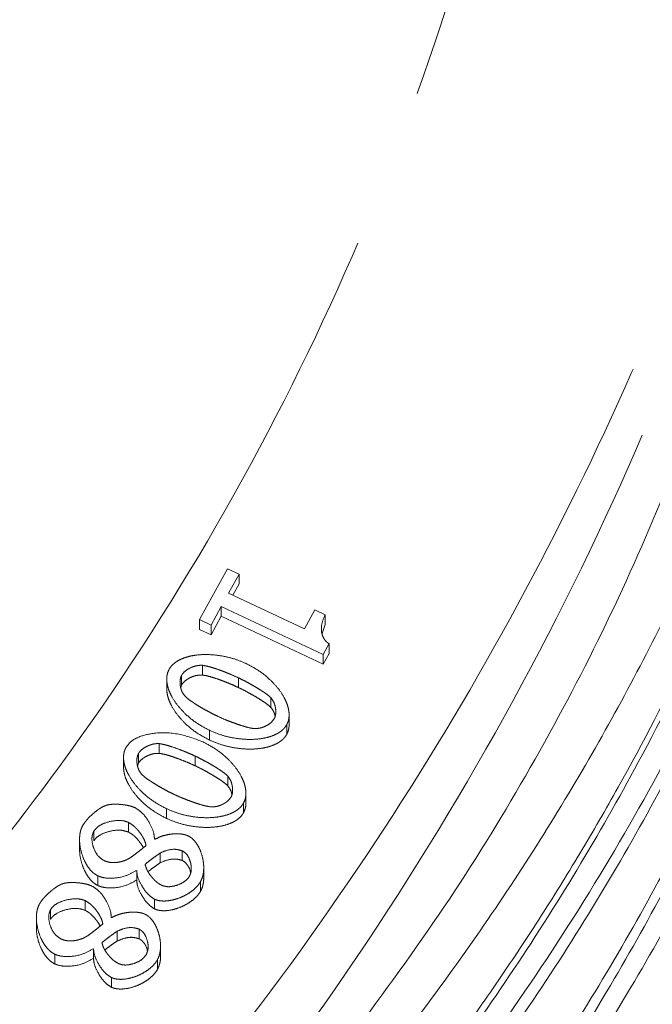
# Model space of a CAD drawing. Extents: x 4541 to 6945, y -1059 to 1689.
# Drawn here: x 5254 to 5279, y -505 to -466 of the extents above; entities that cross this region are included whole.
import ezdxf

# ---------------------------------------------------------------- set-up
doc = ezdxf.new("R2010")
doc.units = 0
doc.header["$LTSCALE"] = 5
doc.linetypes.add('CENTER', pattern=[10.16, 6.35, -1.27, 1.27, -1.27])
doc.layers.add('3', color=1, linetype='Continuous')
doc.layers.add('SLD-0', color=7, linetype='Continuous')
doc.styles.add('Brunner 2014', font='arial.ttf', dxfattribs={"height": 35})
doc.dimstyles.new('Brunner 2014', dxfattribs={"dimscale": 5, "dimtxt": 35, "dimasz": 5, "dimexe": 3.175, "dimexo": 0, "dimgap": 0.762, "dimtad": 1, "dimdec": 0, "dimrnd": 1e-08, "dimtxsty": 'Brunner 2014', "dimcen": 0.09, "dimdle": 10, "dimclrd": 7, "dimclre": 7, "dimclrt": 7, "dimadec": 1, "dimazin": 2, "dimtfac": 0.666667, "dimtdec": 0, "dimtmove": 0, "dimatfit": 3, "dimldrblk": 'Filled-1', "dimfxl": 1, "dimtolj": 1, "dimlwd": 5, "dimlwe": 5, "dimarcsym": 0})

# ---------------------------------------------------------------- blocks, each defined once
blk = doc.blocks.new('*D92')
at = {"layer": 'Defpoints', "color": 0, "lineweight": 5, "transparency": 16777216}
for p in [(5255.627, -432.391), (5525.127, -822.891), (5728.095, -822.891)]:
    blk.add_point(p, dxfattribs=at)
at = {"layer": 'SLD-0', "color": 7, "linetype": 'Continuous', "lineweight": 5, "transparency": 16777216}
for p, q in [((5255.627, -432.391), (5743.97, -432.391)), ((5728.095, -457.391), (5728.095, -797.891)), ((5525.127, -822.891), (5743.97, -822.891))]:
    blk.add_line(p, q, dxfattribs=at)
at = {"layer": 'SLD-0', "color": 7, "lineweight": 5, "transparency": 16777216}
for points in [[(5723.928, -457.391), (5732.261, -457.391), (5728.095, -432.391)], [(5723.928, -797.891), (5732.261, -797.891), (5728.095, -822.891)]]:
    blk.add_solid(points, dxfattribs=at)
at = {"layer": 'SLD-0', "color": 1, "lineweight": 15, "transparency": 16777216, "insert": (5688.521, -623.76), "char_height": 35, "attachment_point": 2, "rotation": 90, "style": 'Brunner 2014'}
blk.add_mtext('\\A1;391', dxfattribs=at)
blk = doc.blocks.new('Filled-1')
at = {"color": 0}
for p, q in [((0, 0), (-1, 0.1667)), ((-1, 0.1667), (-1, -0.1667)), ((-1, 0), (0, 0)), ((-1, -0.1667), (0, 0))]:
    blk.add_line(p, q, dxfattribs=at)
at = {"color": 0, "flags": 128}
blk.add_lwpolyline([(-1, -0.1667), (0, 0), (-1, 0.1667), (-1, -0.1667)], dxfattribs=at)
at = {"color": 0}
blk.add_solid([(-1, -0.1667), (0, 0), (-1, 0.1667), (-1, -0.1667)], dxfattribs=at)
blk = doc.blocks.new('*D93')
at = {"layer": 'Defpoints', "color": 0, "lineweight": 5, "transparency": 16777216}
for p in [(5260.649, -299.226), (5525.127, -822.891), (5802.709, -822.891)]:
    blk.add_point(p, dxfattribs=at)
at = {"layer": 'SLD-0', "color": 7, "linetype": 'Continuous', "lineweight": 5, "transparency": 16777216}
for p, q in [((5260.649, -299.226), (5818.584, -299.226)), ((5802.709, -324.226), (5802.709, -797.891)), ((5525.127, -822.891), (5818.584, -822.891))]:
    blk.add_line(p, q, dxfattribs=at)
at = {"layer": 'SLD-0', "color": 7, "lineweight": 5, "transparency": 16777216}
for points in [[(5798.542, -324.226), (5806.875, -324.226), (5802.709, -299.226)], [(5798.542, -797.891), (5806.875, -797.891), (5802.709, -822.891)]]:
    blk.add_solid(points, dxfattribs=at)
at = {"layer": 'SLD-0', "color": 1, "lineweight": 15, "transparency": 16777216, "insert": (5763.158, -559.923), "char_height": 35, "attachment_point": 2, "rotation": 90, "style": 'Brunner 2014'}
blk.add_mtext('\\A1;524', dxfattribs=at)

msp = doc.modelspace()

# ---------------------------------------------------------------- linework, layer by layer
at = {"linetype": 'Continuous', "lineweight": 15}
msp.add_circle((5163.127, -540.391), 188, dxfattribs=at)
at = {"color": 0, "linetype": 'Continuous', "lineweight": 15}
for points, knots in [([(5266.918, -506.14), (5268.146, -504.468), (5270.601, -501.123), (5273.804, -495.922), (5276.657, -490.601), (5279.604, -484.067), (5282.399, -476.278), (5283.673, -470.223), (5284.312, -467.187)], [0, 0, 0, 0, 0.137414, 0.274832, 0.413788, 0.552747, 0.775665, 1, 1, 1, 1]), ([(5285.973, -471.388), (5285.132, -474.361), (5283.445, -480.326), (5279.861, -488.671), (5275.681, -496.45), (5270.942, -503.668), (5265.428, -510.687), (5259.432, -517.105), (5253.113, -522.909), (5246.533, -528.104), (5240.666, -532.228), (5236.796, -534.449), (5235.51, -535.186)], [0, 0, 0, 0, 0.121865, 0.244456, 0.350106, 0.456274, 0.564138, 0.672624, 0.765261, 0.858351, 0.952939, 1, 1, 1, 1]), ([(5268.887, -509.149), (5269.523, -508.32), (5270.794, -506.664), (5272.582, -504.135), (5274.284, -501.578), (5275.892, -498.988), (5277.919, -495.488), (5279.763, -491.925), (5281.422, -488.307), (5282.575, -485.564), (5283.928, -482.022), (5285.387, -477.663), (5286.261, -474.193), (5286.698, -472.456)], [0, 0, 0, 0, 0.072561, 0.145171, 0.217683, 0.290242, 0.362941, 0.508924, 0.582219, 0.655648, 0.729121, 0.864428, 1, 1, 1, 1]), ([(5287.676, -473.281), (5287.224, -475.022), (5286.321, -478.509), (5284.514, -483.796), (5282.337, -489.146), (5279.721, -494.545), (5276.722, -499.865), (5273.9, -504.203), (5271.47, -507.602), (5270.184, -509.262), (5269.541, -510.093)], [0, 0, 0, 0, 0.135363, 0.270988, 0.416078, 0.561508, 0.708007, 0.854879, 0.927415, 1, 1, 1, 1])]:
    msp.add_open_spline(points, degree=3, knots=knots, dxfattribs=at)
at = {"color": 7, "linetype": 'Continuous', "lineweight": 15}
for points, knots in [([(5197.871, -553.281), (5198.503, -553.137), (5200.969, -552.576), (5205.184, -551.391), (5210.502, -549.728), (5215.755, -547.84), (5220.929, -545.749), (5226.01, -543.446), (5230.946, -540.96), (5237.276, -537.435), (5244.736, -532.636), (5252.981, -526.283), (5260.506, -519.352), (5267.299, -511.843), (5273.267, -503.844), (5277.711, -496.475), (5280.946, -489.975), (5283.256, -484.46), (5285.215, -478.871), (5286.198, -475.1), (5286.69, -473.212)], [0, 0, 0, 0, 0.01319, 0.051456, 0.090023, 0.128688, 0.168473, 0.208358, 0.24854, 0.288815, 0.368369, 0.448585, 0.530752, 0.613531, 0.698739, 0.784535, 0.838337, 0.892272, 0.946074, 1, 1, 1, 1]), ([(5287.676, -474.037), (5287.182, -475.932), (5286.193, -479.726), (5284.225, -485.344), (5281.899, -490.896), (5278.654, -497.417), (5274.183, -504.838), (5268.252, -512.792), (5261.551, -520.225), (5255.375, -525.963), (5249.974, -530.355), (5245.656, -533.56), (5241.117, -536.631), (5235.015, -540.381), (5227.073, -544.613), (5218.693, -548.258), (5211.619, -550.839), (5206.103, -552.606), (5200.413, -554.177), (5193.392, -555.815), (5184.96, -557.316), (5175.431, -558.378), (5166.102, -558.836), (5157.092, -558.745), (5148.103, -558.125), (5139.157, -556.974), (5130.274, -555.286), (5121.573, -553.075), (5113.15, -550.376), (5105.017, -547.208), (5097.177, -543.568), (5089.533, -539.409), (5082.187, -534.744), (5075.172, -529.566), (5068.654, -523.987), (5062.454, -517.832), (5056.686, -511.117), (5051.539, -503.95), (5047.116, -496.62), (5044.802, -491.636), (5043.642, -489.138)], [0, 0, 0, 0, 0.023112, 0.046278, 0.069395, 0.092568, 0.129192, 0.166062, 0.200333, 0.234836, 0.252471, 0.270142, 0.287926, 0.30575, 0.338711, 0.37217, 0.389071, 0.406226, 0.423523, 0.440871, 0.468918, 0.497195, 0.522593, 0.548167, 0.573559, 0.599125, 0.625226, 0.651507, 0.677474, 0.703601, 0.730208, 0.756969, 0.785351, 0.813897, 0.842921, 0.872097, 0.904498, 0.937083, 0.968468, 1, 1, 1, 1]), ([(5287.676, -477.524), (5286.808, -480.69), (5285.106, -486.9), (5281.324, -495.805), (5276.849, -504.107), (5271.732, -511.757), (5266.127, -518.738), (5259.828, -525.394), (5252.871, -531.637), (5245.314, -537.38), (5237.704, -542.315), (5229.669, -546.771), (5221.263, -550.705), (5212.544, -554.066), (5204.175, -556.697), (5196.207, -558.7), (5187.987, -560.305), (5179.591, -561.46), (5171.112, -562.124), (5163.249, -562.325), (5155.533, -562.138), (5147.491, -561.539), (5138.77, -560.401), (5130.127, -558.735), (5121.65, -556.572), (5113.415, -553.959), (5104.844, -550.639), (5096.953, -546.939), (5089.775, -543.006), (5083.324, -538.973), (5076.884, -534.37), (5070.533, -529.161), (5064.365, -523.315), (5058.602, -516.946), (5053.337, -510.074), (5048.58, -502.747), (5045.994, -497.562), (5044.671, -494.91)], [0, 0, 0, 0, 0.039056, 0.076589, 0.112462, 0.146606, 0.178995, 0.209632, 0.243547, 0.275166, 0.304567, 0.331905, 0.362565, 0.390809, 0.416871, 0.440937, 0.463183, 0.489865, 0.514117, 0.536185, 0.557204, 0.580207, 0.605394, 0.633089, 0.656843, 0.682531, 0.710331, 0.740466, 0.763536, 0.788067, 0.814177, 0.841913, 0.871324, 0.90246, 0.933423, 0.965948, 1, 1, 1, 1]), ([(5287.676, -478.28), (5286.808, -481.447), (5285.106, -487.657), (5281.324, -496.562), (5276.849, -504.864), (5271.732, -512.513), (5266.127, -519.494), (5259.828, -526.151), (5252.871, -532.393), (5245.314, -538.137), (5237.704, -543.071), (5229.669, -547.527), (5221.263, -551.462), (5212.544, -554.823), (5204.175, -557.453), (5196.207, -559.456), (5187.987, -561.062), (5179.591, -562.217), (5171.112, -562.881), (5163.249, -563.081), (5155.533, -562.894), (5147.491, -562.295), (5138.77, -561.158), (5130.127, -559.491), (5121.65, -557.329), (5113.415, -554.716), (5104.844, -551.395), (5096.953, -547.695), (5089.775, -543.763), (5083.324, -539.729), (5076.884, -535.127), (5070.533, -529.917), (5064.364, -524.072), (5058.605, -517.702), (5053.326, -510.833), (5048.625, -503.494), (5044.51, -495.74), (5042.436, -490.347), (5041.406, -487.668)], [0, 0, 0, 0, 0.037786, 0.074098, 0.108804, 0.141838, 0.173172, 0.202814, 0.235625, 0.266216, 0.294661, 0.321109, 0.350772, 0.378097, 0.403312, 0.426595, 0.448117, 0.473931, 0.497395, 0.518745, 0.53908, 0.561334, 0.585703, 0.612496, 0.635478, 0.66033, 0.687226, 0.716381, 0.7387, 0.762434, 0.787694, 0.814528, 0.842982, 0.873106, 0.903062, 0.934529, 0.967473, 1, 1, 1, 1]), ([(5287.828, -480.915), (5286.972, -483.763), (5285.26, -489.459), (5281.539, -497.87), (5276.937, -506.13), (5271.241, -514.336), (5264.439, -522.334), (5257.295, -529.229), (5250.298, -534.951), (5243.744, -539.632), (5236.132, -544.362), (5227.34, -548.981), (5217.141, -553.358), (5206.23, -557.037), (5195.188, -559.813), (5184.318, -561.676), (5173.772, -562.804), (5166.673, -562.947), (5163.127, -563.019)], [0, 0, 0, 0, 0.066854, 0.133706, 0.202164, 0.270617, 0.343449, 0.416274, 0.466659, 0.517099, 0.567476, 0.631124, 0.694765, 0.760959, 0.827147, 0.884724, 0.94243, 1, 1, 1, 1])]:
    msp.add_open_spline(points, degree=3, knots=knots, dxfattribs=at)
at = {"layer": '3', "color": 0, "linetype": 'CENTER', "lineweight": 15}
for p, q in [((5260.876, -489.758), (5261.983, -487.75)), ((5261.983, -487.75), (5262.438, -487.964)), ((5262.438, -487.964), (5262.026, -488.711)), ((5262.438, -488.347), (5262.438, -487.964)), ((5262.438, -488.347), (5262.194, -488.79)), ((5262.026, -488.711), (5265.012, -490.117)), ((5261.734, -489.242), (5261.331, -489.972)), ((5261.734, -489.624), (5261.734, -489.242)), ((5265.748, -491.132), (5261.734, -489.242)), ((5261.734, -489.624), (5261.331, -490.355)), ((5265.748, -491.514), (5261.734, -489.624)), ((5265.012, -490.117), (5265.424, -489.37)), ((5265.424, -489.37), (5265.832, -489.562)), ((5265.832, -489.945), (5265.832, -489.562)), ((5261.331, -489.972), (5260.876, -489.758)), ((5260.876, -490.141), (5260.876, -489.758)), ((5261.331, -490.355), (5261.331, -489.972)), ((5265.832, -489.945), (5265.709, -490.31)), ((5261.331, -490.355), (5260.876, -490.141)), ((5265.984, -490.705), (5265.748, -491.132)), ((5265.984, -491.087), (5265.984, -490.705)), ((5265.984, -491.087), (5265.748, -491.514)), ((5265.748, -491.514), (5265.748, -491.132)), ((5260.991, -491.943), (5260.991, -491.56)), ((5260.171, -492.334), (5260.171, -491.951)), ((5259.587, -492.189), (5259.587, -492.571)), ((5260.171, -492.334), (5260.137, -492.449)), ((5262.412, -492.435), (5262.412, -492.052)), ((5263.69, -493.218), (5263.69, -492.835)), ((5264.407, -493.441), (5264.407, -493.429)), ((5264.407, -493.812), (5264.407, -493.507)), ((5264.316, -494.285), (5264.316, -493.902)), ((5261.273, -494.508), (5261.273, -494.125)), ((5259.288, -495.032), (5259.288, -494.649)), ((5258.468, -495.423), (5258.468, -495.04)), ((5257.883, -495.277), (5257.883, -495.66)), ((5258.468, -495.423), (5258.434, -495.538)), ((5260.708, -495.524), (5260.708, -495.141)), ((5261.987, -496.306), (5261.987, -495.923)), ((5262.703, -496.529), (5262.703, -496.518)), ((5262.703, -496.901), (5262.703, -496.595)), ((5262.612, -497.374), (5262.612, -496.991)), ((5259.57, -497.597), (5259.57, -497.214)), ((5258.072, -498.135), (5258.072, -497.753)), ((5256.705, -498.487), (5256.705, -498.105)), ((5256.145, -498.415), (5256.145, -498.798)), ((5259.1, -498.413), (5259.118, -498.421)), ((5259.329, -499.345), (5259.329, -498.962)), ((5260.196, -499.257), (5260.196, -498.874)), ((5258.401, -499.663), (5258.383, -499.655)), ((5258.401, -500.046), (5258.401, -499.663)), ((5261.042, -499.95), (5261.042, -499.567)), ((5256.868, -500.245), (5256.868, -499.862)), ((5260.921, -500.464), (5260.921, -500.081)), ((5256.369, -501.224), (5256.369, -500.841)), ((5259.105, -501.168), (5259.105, -500.785)), ((5255.001, -501.576), (5255.001, -501.193)), ((5254.441, -501.504), (5254.441, -501.886)), ((5257.396, -501.501), (5257.414, -501.51)), ((5257.625, -502.433), (5257.625, -502.05)), ((5258.492, -502.345), (5258.492, -501.963)), ((5256.697, -502.752), (5256.679, -502.744)), ((5256.697, -503.135), (5256.697, -502.752)), ((5259.339, -503.038), (5259.339, -502.656)), ((5255.164, -503.333), (5255.164, -502.951)), ((5259.218, -503.553), (5259.218, -503.17)), ((5257.402, -504.256), (5257.402, -503.874))]:
    msp.add_line(p, q, dxfattribs=at)
at = {"layer": '3', "color": 7, "linetype": 'CENTER', "lineweight": 15}
for points, knots in [([(5288.62, -430.556), (5288.524, -433.589), (5288.331, -439.735), (5287.173, -449.016), (5285.325, -458.413), (5282.689, -467.842), (5279.261, -477.21), (5275.028, -486.419), (5269.998, -495.368), (5264.196, -503.956), (5257.665, -512.085), (5250.46, -519.664), (5242.656, -526.613), (5234.337, -532.864), (5225.596, -538.365), (5216.533, -543.082), (5207.251, -546.995), (5197.849, -550.103), (5188.425, -552.421), (5179.069, -553.975), (5169.853, -554.805), (5160.722, -554.961), (5151.56, -554.454), (5142.264, -553.248), (5132.861, -551.296), (5123.437, -548.564), (5114.086, -545.032), (5104.907, -540.693), (5096.001, -535.56), (5087.471, -529.657), (5079.409, -523.032), (5071.923, -515.735), (5065.023, -507.879), (5061.025, -502.229), (5059.024, -499.401)], [0, 0, 0, 0, 0.029897, 0.060581, 0.091969, 0.123966, 0.156463, 0.189343, 0.222479, 0.255745, 0.289009, 0.322149, 0.355043, 0.387585, 0.419677, 0.451233, 0.482184, 0.51247, 0.542047, 0.570878, 0.598938, 0.626266, 0.653956, 0.682425, 0.711653, 0.741609, 0.772253, 0.803531, 0.835379, 0.86772, 0.90046, 0.933498, 0.966719, 1, 1, 1, 1]), ([(5288.507, -433.087), (5288.508, -435.42), (5288.512, -441.6), (5287.345, -451.615), (5285.129, -462.897), (5281.863, -473.883), (5277.623, -484.555), (5272.322, -494.979), (5266.113, -504.787), (5259.12, -513.87), (5251.398, -522.234), (5242.763, -530.021), (5233.617, -536.831), (5224.163, -542.632), (5214.486, -547.49), (5204.225, -551.566), (5193.856, -554.651), (5183.59, -556.773), (5173.511, -558.027), (5163.245, -558.461), (5153.118, -558.054), (5143.222, -556.856), (5133.672, -554.938), (5124.251, -552.273), (5114.35, -548.614), (5104.811, -544.109), (5095.757, -538.827), (5088.44, -533.767), (5081.418, -528.172), (5074.731, -522.045), (5067.942, -514.766), (5061.752, -506.949), (5055.96, -498.41), (5052.688, -492.274), (5050.98, -489.07)], [0, 0, 0, 0, 0.021801, 0.057744, 0.09395, 0.128895, 0.16409, 0.2001, 0.236402, 0.27015, 0.304158, 0.339026, 0.374207, 0.405437, 0.436912, 0.469188, 0.501753, 0.53084, 0.559927, 0.589465, 0.619474, 0.647345, 0.675558, 0.703772, 0.732332, 0.767543, 0.796127, 0.824712, 0.846384, 0.876166, 0.905949, 0.936103, 0.966632, 1, 1, 1, 1])]:
    msp.add_open_spline(points, degree=3, knots=knots, dxfattribs=at)
at = {"layer": '3', "color": 0, "linetype": 'CENTER', "lineweight": 15}
for points, knots in [([(5070.805, -495.416), (5072.537, -497.674), (5075.981, -502.163), (5081.899, -508.38), (5088.329, -514.13), (5095.316, -519.329), (5102.769, -523.905), (5110.633, -527.812), (5118.89, -531.044), (5127.377, -533.561), (5136.132, -535.426), (5144.963, -536.672), (5153.909, -537.381), (5163.808, -537.644), (5174.745, -537.304), (5186.551, -536.076), (5197.251, -534.005), (5206.681, -531.274), (5214.954, -528.104), (5222.844, -524.257), (5230.32, -519.743), (5237.338, -514.603), (5243.813, -508.915), (5249.747, -502.718), (5255.677, -495.375), (5261.375, -486.734), (5266.507, -476.781), (5270.563, -466.405), (5273.515, -455.72), (5275.46, -444.829), (5275.846, -437.48), (5276.039, -433.807)], [0, 0, 0, 0, 0.031417, 0.062469, 0.093868, 0.125227, 0.156471, 0.187643, 0.218786, 0.250435, 0.281059, 0.312977, 0.344099, 0.375221, 0.41685, 0.458822, 0.499745, 0.531352, 0.562403, 0.5936, 0.624825, 0.655993, 0.687445, 0.718455, 0.749861, 0.791399, 0.833153, 0.874882, 0.916494, 0.958255, 1, 1, 1, 1]), ([(5265.832, -489.562), (5265.775, -489.695), (5265.674, -489.93), (5265.681, -490.262), (5265.764, -490.496), (5265.874, -490.634), (5265.956, -490.687), (5265.984, -490.705)], [0, 0, 0, 0, 0.341267, 0.599008, 0.77963, 0.924393, 1, 1, 1, 1]), ([(5259.676, -491.718), (5259.702, -491.678), (5259.753, -491.597), (5259.868, -491.484), (5260.014, -491.381), (5260.221, -491.279), (5260.483, -491.197), (5260.858, -491.136), (5261.311, -491.127), (5261.81, -491.19), (5262.287, -491.308), (5262.575, -491.43), (5262.721, -491.492)], [0, 0, 0, 0, 0.0454897, 0.0924877, 0.150867, 0.2108951, 0.3043766, 0.4003087, 0.5545752, 0.713051, 0.8552753, 1, 1, 1, 1]), ([(5260.171, -491.951), (5260.191, -491.921), (5260.251, -491.83), (5260.378, -491.734), (5260.52, -491.656), (5260.623, -491.614), (5260.731, -491.582), (5260.847, -491.557), (5260.943, -491.559), (5260.991, -491.56)], [0, 0, 0, 0, 0.118843, 0.35786, 0.496016, 0.63414, 0.70311, 0.849066, 1, 1, 1, 1]), ([(5260.991, -491.56), (5261.048, -491.569), (5261.16, -491.587), (5261.324, -491.632), (5261.54, -491.699), (5261.752, -491.775), (5261.962, -491.857), (5262.165, -491.94), (5262.314, -492.008), (5262.412, -492.052)], [0, 0, 0, 0, 0.112506, 0.224687, 0.33683, 0.56115, 0.673278, 0.785406, 1, 1, 1, 1]), ([(5262.721, -491.492), (5262.895, -491.585), (5263.25, -491.772), (5263.666, -492.118), (5263.993, -492.476), (5264.195, -492.78), (5264.322, -493.053), (5264.386, -493.259), (5264.414, -493.454), (5264.409, -493.619), (5264.378, -493.771), (5264.337, -493.858), (5264.316, -493.902)], [0, 0, 0, 0, 0.181601, 0.368462, 0.502576, 0.639565, 0.715437, 0.792548, 0.849224, 0.907198, 0.952902, 1, 1, 1, 1]), ([(5261.273, -494.125), (5261.099, -494.033), (5260.747, -493.847), (5260.331, -493.501), (5260.003, -493.142), (5259.799, -492.836), (5259.672, -492.564), (5259.609, -492.36), (5259.58, -492.166), (5259.584, -492.002), (5259.614, -491.85), (5259.655, -491.763), (5259.676, -491.718)], [0, 0, 0, 0, 0.180857, 0.366934, 0.502661, 0.64132, 0.716375, 0.792616, 0.849291, 0.907263, 0.952922, 1, 1, 1, 1]), ([(5260.306, -492.779), (5260.263, -492.724), (5260.199, -492.64), (5260.151, -492.51), (5260.125, -492.41), (5260.11, -492.308), (5260.106, -492.171), (5260.124, -492.047), (5260.163, -491.968), (5260.171, -491.951)], [0, 0, 0, 0, 0.231848, 0.349291, 0.466692, 0.584084, 0.7015, 0.938427, 1, 1, 1, 1]), ([(5260.991, -491.943), (5260.909, -491.945), (5260.768, -491.947), (5260.58, -492.011), (5260.45, -492.074), (5260.319, -492.16), (5260.228, -492.241), (5260.182, -492.317), (5260.171, -492.334)], [0, 0, 0, 0, 0.253628, 0.435179, 0.616634, 0.70716, 0.933663, 1, 1, 1, 1]), ([(5262.412, -492.435), (5262.337, -492.401), (5262.188, -492.332), (5261.959, -492.238), (5261.729, -492.149), (5261.534, -492.081), (5261.353, -492.024), (5261.187, -491.975), (5261.057, -491.954), (5260.991, -491.943)], [0, 0, 0, 0, 0.164308, 0.328609, 0.492909, 0.657218, 0.739365, 0.869238, 1, 1, 1, 1]), ([(5262.412, -492.052), (5262.486, -492.088), (5262.633, -492.16), (5262.849, -492.277), (5263.062, -492.398), (5263.239, -492.505), (5263.399, -492.608), (5263.544, -492.705), (5263.641, -492.792), (5263.69, -492.835)], [0, 0, 0, 0, 0.162585, 0.325152, 0.487716, 0.650285, 0.737344, 0.868223, 1, 1, 1, 1]), ([(5261.273, -494.508), (5261.099, -494.416), (5260.747, -494.229), (5260.331, -493.884), (5260.003, -493.524), (5259.799, -493.219), (5259.673, -492.947), (5259.609, -492.749), (5259.594, -492.622), (5259.588, -492.571)], [0, 0, 0, 0, 0.214731, 0.435659, 0.596808, 0.761438, 0.85055, 0.941071, 1, 1, 1, 1]), ([(5261.582, -493.565), (5261.508, -493.529), (5261.361, -493.457), (5261.145, -493.34), (5260.933, -493.218), (5260.756, -493.111), (5260.597, -493.007), (5260.452, -492.909), (5260.354, -492.823), (5260.306, -492.779)], [0, 0, 0, 0, 0.162542, 0.325066, 0.487586, 0.650109, 0.737236, 0.8682, 1, 1, 1, 1]), ([(5263.69, -493.218), (5263.635, -493.17), (5263.526, -493.074), (5263.342, -492.953), (5263.156, -492.836), (5262.966, -492.725), (5262.805, -492.636), (5262.621, -492.538), (5262.5, -492.478), (5262.412, -492.435)], [0, 0, 0, 0, 0.147181, 0.293468, 0.439706, 0.585934, 0.73216, 0.805269, 1, 1, 1, 1]), ([(5263.69, -492.835), (5263.733, -492.893), (5263.798, -492.98), (5263.846, -493.114), (5263.871, -493.218), (5263.885, -493.324), (5263.886, -493.466), (5263.864, -493.586), (5263.826, -493.66), (5263.821, -493.67)], [0, 0, 0, 0, 0.237173, 0.357847, 0.47848, 0.599108, 0.719768, 0.963598, 1, 1, 1, 1]), ([(5263.026, -494.056), (5262.945, -494.042), (5262.824, -494.022), (5262.629, -493.966), (5262.437, -493.905), (5262.208, -493.825), (5262.02, -493.753), (5261.81, -493.668), (5261.678, -493.608), (5261.582, -493.565)], [0, 0, 0, 0, 0.159309, 0.238456, 0.396769, 0.55506, 0.713347, 0.792485, 1, 1, 1, 1]), ([(5263.857, -493.546), (5263.844, -493.5), (5263.811, -493.381), (5263.736, -493.28), (5263.69, -493.218)], [0, 0, 0, 0, 0.389647, 1, 1, 1, 1]), ([(5264.316, -493.902), (5264.291, -493.942), (5264.24, -494.022), (5264.127, -494.134), (5263.983, -494.235), (5263.777, -494.336), (5263.516, -494.417), (5263.141, -494.479), (5262.685, -494.489), (5262.184, -494.426), (5261.706, -494.309), (5261.418, -494.187), (5261.273, -494.125)], [0, 0, 0, 0, 0.044828, 0.091144, 0.148981, 0.208449, 0.301879, 0.397749, 0.55327, 0.71303, 0.855257, 1, 1, 1, 1]), ([(5263.821, -493.67), (5263.777, -493.727), (5263.703, -493.826), (5263.552, -493.923), (5263.411, -493.99), (5263.237, -494.049), (5263.105, -494.053), (5263.026, -494.056)], [0, 0, 0, 0, 0.242454, 0.411627, 0.580612, 0.749618, 1, 1, 1, 1]), ([(5264.405, -493.812), (5264.406, -493.82), (5264.416, -493.887), (5264.408, -494.001), (5264.378, -494.154), (5264.337, -494.241), (5264.316, -494.285)], [0, 0, 0, 0, 0.049147, 0.414751, 0.70298, 1, 1, 1, 1]), ([(5257.973, -494.807), (5258.03, -494.728), (5258.16, -494.548), (5258.552, -494.336), (5259.221, -494.191), (5260.111, -494.236), (5260.724, -494.469), (5261.017, -494.581)], [0, 0, 0, 0, 0.092393, 0.210763, 0.400175, 0.712846, 1, 1, 1, 1]), ([(5264.316, -494.285), (5264.291, -494.325), (5264.24, -494.405), (5264.127, -494.516), (5263.983, -494.618), (5263.777, -494.719), (5263.516, -494.8), (5263.141, -494.862), (5262.685, -494.871), (5262.184, -494.809), (5261.706, -494.691), (5261.418, -494.57), (5261.273, -494.508)], [0, 0, 0, 0, 0.044828, 0.091144, 0.148981, 0.208449, 0.301879, 0.397749, 0.55327, 0.71303, 0.855257, 1, 1, 1, 1]), ([(5258.468, -495.04), (5258.488, -495.01), (5258.548, -494.918), (5258.674, -494.822), (5258.817, -494.744), (5258.919, -494.703), (5259.027, -494.67), (5259.143, -494.645), (5259.239, -494.648), (5259.288, -494.649)], [0, 0, 0, 0, 0.118843, 0.35786, 0.496016, 0.63414, 0.70311, 0.849066, 1, 1, 1, 1]), ([(5259.288, -494.649), (5259.344, -494.658), (5259.457, -494.675), (5259.621, -494.721), (5259.837, -494.788), (5260.049, -494.864), (5260.258, -494.946), (5260.462, -495.029), (5260.611, -495.097), (5260.708, -495.141)], [0, 0, 0, 0, 0.112506, 0.224687, 0.33683, 0.56115, 0.673278, 0.785406, 1, 1, 1, 1]), ([(5261.017, -494.581), (5261.192, -494.673), (5261.546, -494.861), (5261.963, -495.207), (5262.29, -495.565), (5262.492, -495.868), (5262.619, -496.141), (5262.682, -496.348), (5262.71, -496.543), (5262.706, -496.707), (5262.675, -496.86), (5262.633, -496.947), (5262.612, -496.991)], [0, 0, 0, 0, 0.181601, 0.368462, 0.502576, 0.639565, 0.715437, 0.792548, 0.849224, 0.907198, 0.952902, 1, 1, 1, 1]), ([(5259.57, -497.214), (5259.396, -497.122), (5259.044, -496.935), (5258.628, -496.59), (5258.299, -496.23), (5258.096, -495.925), (5257.969, -495.653), (5257.905, -495.448), (5257.877, -495.255), (5257.88, -495.09), (5257.911, -494.938), (5257.952, -494.851), (5257.973, -494.807)], [0, 0, 0, 0, 0.180857, 0.366934, 0.502661, 0.64132, 0.716375, 0.792616, 0.849291, 0.907263, 0.952922, 1, 1, 1, 1]), ([(5258.602, -495.868), (5258.56, -495.812), (5258.495, -495.728), (5258.448, -495.599), (5258.421, -495.499), (5258.406, -495.397), (5258.402, -495.259), (5258.42, -495.136), (5258.46, -495.056), (5258.468, -495.04)], [0, 0, 0, 0, 0.231848, 0.349291, 0.466692, 0.584084, 0.7015, 0.938427, 1, 1, 1, 1]), ([(5259.288, -495.032), (5259.206, -495.033), (5259.065, -495.036), (5258.876, -495.1), (5258.747, -495.163), (5258.616, -495.249), (5258.525, -495.33), (5258.478, -495.405), (5258.468, -495.423)], [0, 0, 0, 0, 0.253628, 0.435179, 0.616634, 0.70716, 0.933663, 1, 1, 1, 1]), ([(5260.708, -495.524), (5260.634, -495.49), (5260.484, -495.421), (5260.256, -495.327), (5260.025, -495.238), (5259.83, -495.169), (5259.65, -495.112), (5259.484, -495.064), (5259.353, -495.042), (5259.288, -495.032)], [0, 0, 0, 0, 0.164308, 0.328609, 0.492909, 0.657218, 0.739365, 0.869238, 1, 1, 1, 1]), ([(5260.708, -495.141), (5260.782, -495.177), (5260.93, -495.249), (5261.146, -495.365), (5261.359, -495.486), (5261.535, -495.593), (5261.695, -495.697), (5261.841, -495.794), (5261.938, -495.88), (5261.987, -495.923)], [0, 0, 0, 0, 0.1625852, 0.325152, 0.4877161, 0.6502849, 0.7373443, 0.8682233, 1, 1, 1, 1]), ([(5259.57, -497.597), (5259.396, -497.505), (5259.044, -497.318), (5258.628, -496.973), (5258.299, -496.613), (5258.095, -496.308), (5257.969, -496.036), (5257.905, -495.838), (5257.891, -495.71), (5257.885, -495.66)], [0, 0, 0, 0, 0.214731, 0.435659, 0.596808, 0.761438, 0.85055, 0.941071, 1, 1, 1, 1]), ([(5259.879, -496.654), (5259.805, -496.618), (5259.657, -496.546), (5259.442, -496.429), (5259.229, -496.307), (5259.053, -496.199), (5258.894, -496.095), (5258.749, -495.997), (5258.651, -495.911), (5258.602, -495.868)], [0, 0, 0, 0, 0.162542, 0.325066, 0.487586, 0.650109, 0.737236, 0.8682, 1, 1, 1, 1]), ([(5261.987, -496.306), (5261.932, -496.258), (5261.822, -496.163), (5261.638, -496.042), (5261.452, -495.925), (5261.262, -495.814), (5261.102, -495.724), (5260.918, -495.626), (5260.797, -495.567), (5260.708, -495.524)], [0, 0, 0, 0, 0.147181, 0.293468, 0.439706, 0.585934, 0.73216, 0.805269, 1, 1, 1, 1]), ([(5261.987, -495.923), (5262.03, -495.981), (5262.095, -496.069), (5262.142, -496.203), (5262.168, -496.307), (5262.182, -496.412), (5262.183, -496.555), (5262.161, -496.674), (5262.123, -496.748), (5262.118, -496.758)], [0, 0, 0, 0, 0.237173, 0.357847, 0.47848, 0.599108, 0.719768, 0.963598, 1, 1, 1, 1]), ([(5261.323, -497.144), (5261.242, -497.131), (5261.121, -497.11), (5260.926, -497.054), (5260.733, -496.994), (5260.505, -496.913), (5260.317, -496.841), (5260.107, -496.757), (5259.975, -496.697), (5259.879, -496.654)], [0, 0, 0, 0, 0.1593087, 0.2384563, 0.3967688, 0.5550601, 0.713347, 0.7924847, 1, 1, 1, 1]), ([(5262.154, -496.635), (5262.141, -496.589), (5262.108, -496.47), (5262.033, -496.368), (5261.987, -496.306)], [0, 0, 0, 0, 0.389647, 1, 1, 1, 1]), ([(5257.191, -497.082), (5257.234, -497.071), (5257.359, -497.04), (5257.533, -497.035), (5257.704, -497.041), (5257.832, -497.052), (5257.981, -497.072), (5258.153, -497.105), (5258.275, -497.152), (5258.336, -497.175)], [0, 0, 0, 0, 0.112199, 0.332666, 0.442471, 0.552269, 0.662069, 0.82964, 1, 1, 1, 1]), ([(5262.612, -496.991), (5262.587, -497.031), (5262.537, -497.111), (5262.423, -497.222), (5262.279, -497.324), (5262.073, -497.425), (5261.812, -497.506), (5261.437, -497.568), (5260.982, -497.577), (5260.481, -497.515), (5260.003, -497.397), (5259.715, -497.275), (5259.57, -497.214)], [0, 0, 0, 0, 0.044828, 0.091144, 0.148981, 0.208449, 0.301879, 0.397749, 0.55327, 0.71303, 0.855257, 1, 1, 1, 1]), ([(5262.118, -496.758), (5262.074, -496.816), (5261.999, -496.914), (5261.849, -497.012), (5261.708, -497.079), (5261.533, -497.138), (5261.401, -497.142), (5261.323, -497.144)], [0, 0, 0, 0, 0.242454, 0.411627, 0.580612, 0.749618, 1, 1, 1, 1]), ([(5262.702, -496.901), (5262.703, -496.909), (5262.713, -496.975), (5262.704, -497.09), (5262.675, -497.242), (5262.633, -497.329), (5262.612, -497.374)], [0, 0, 0, 0, 0.049147, 0.414751, 0.70298, 1, 1, 1, 1]), ([(5257.191, -497.082), (5257.142, -497.102), (5257.044, -497.142), (5256.912, -497.227), (5256.787, -497.318), (5256.628, -497.451), (5256.48, -497.597), (5256.347, -497.756), (5256.292, -497.845), (5256.264, -497.889)], [0, 0, 0, 0, 0.124273, 0.24791, 0.371448, 0.494959, 0.744625, 0.871703, 1, 1, 1, 1]), ([(5258.336, -497.175), (5258.415, -497.227), (5258.656, -497.383), (5258.902, -497.75), (5259.077, -498.123), (5259.094, -498.344), (5259.1, -498.413)], [0, 0, 0, 0, 0.1814192, 0.5510985, 0.8590881, 1, 1, 1, 1]), ([(5262.612, -497.374), (5262.587, -497.413), (5262.537, -497.494), (5262.423, -497.605), (5262.279, -497.706), (5262.073, -497.807), (5261.812, -497.889), (5261.437, -497.951), (5260.982, -497.96), (5260.481, -497.897), (5260.003, -497.78), (5259.715, -497.658), (5259.57, -497.597)], [0, 0, 0, 0, 0.044828, 0.091144, 0.148981, 0.208449, 0.301879, 0.397749, 0.55327, 0.71303, 0.855257, 1, 1, 1, 1]), ([(5256.705, -498.105), (5256.748, -498.049), (5256.855, -497.911), (5257.17, -497.755), (5257.534, -497.672), (5257.867, -497.678), (5258.016, -497.732), (5258.072, -497.753)], [0, 0, 0, 0, 0.145682, 0.357735, 0.684674, 0.882533, 1, 1, 1, 1]), ([(5258.072, -497.753), (5258.152, -497.802), (5258.276, -497.879), (5258.411, -498.018), (5258.508, -498.133), (5258.594, -498.255), (5258.67, -498.385), (5258.734, -498.523), (5258.755, -498.622), (5258.766, -498.672)], [0, 0, 0, 0, 0.230413, 0.35734, 0.484219, 0.611088, 0.737979, 0.867552, 1, 1, 1, 1]), ([(5256.868, -499.862), (5256.82, -499.835), (5256.723, -499.781), (5256.585, -499.651), (5256.453, -499.481), (5256.317, -499.234), (5256.204, -498.926), (5256.147, -498.614), (5256.141, -498.347), (5256.165, -498.162), (5256.206, -498.008), (5256.245, -497.929), (5256.264, -497.889)], [0, 0, 0, 0, 0.069707, 0.142281, 0.246894, 0.354129, 0.518604, 0.687859, 0.784091, 0.881977, 0.94049, 1, 1, 1, 1]), ([(5257.123, -499.268), (5257.049, -499.22), (5256.878, -499.109), (5256.715, -498.834), (5256.631, -498.542), (5256.629, -498.286), (5256.683, -498.157), (5256.705, -498.105)], [0, 0, 0, 0, 0.1877539, 0.4324475, 0.6889409, 0.8729929, 1, 1, 1, 1]), ([(5258.072, -498.135), (5257.98, -498.107), (5257.756, -498.038), (5257.366, -498.083), (5257.025, -498.2), (5256.8, -498.351), (5256.731, -498.449), (5256.705, -498.487)], [0, 0, 0, 0, 0.189837, 0.462098, 0.752112, 0.903986, 1, 1, 1, 1]), ([(5258.659, -498.757), (5258.655, -498.748), (5258.622, -498.673), (5258.551, -498.575), (5258.44, -498.431), (5258.338, -498.324), (5258.209, -498.213), (5258.124, -498.165), (5258.072, -498.135)], [0, 0, 0, 0, 0.0363641, 0.2906231, 0.4175494, 0.6718168, 0.7988028, 1, 1, 1, 1]), ([(5259.118, -498.421), (5259.182, -498.388), (5259.314, -498.32), (5259.533, -498.254), (5259.766, -498.212), (5259.981, -498.199), (5260.17, -498.212), (5260.296, -498.238), (5260.382, -498.266), (5260.416, -498.281), (5260.432, -498.288)], [0, 0, 0, 0, 0.162289, 0.328907, 0.503004, 0.680344, 0.798534, 0.919011, 0.959385, 1, 1, 1, 1]), ([(5260.432, -498.288), (5260.473, -498.311), (5260.555, -498.357), (5260.671, -498.467), (5260.78, -498.61), (5260.895, -498.82), (5260.991, -499.086), (5261.04, -499.368), (5261.046, -499.619), (5261.023, -499.805), (5260.98, -499.96), (5260.941, -500.041), (5260.921, -500.081)], [0, 0, 0, 0, 0.065471, 0.133702, 0.230169, 0.329053, 0.488261, 0.651995, 0.758599, 0.867103, 0.93299, 1, 1, 1, 1]), ([(5256.868, -500.245), (5256.82, -500.218), (5256.723, -500.164), (5256.585, -500.033), (5256.453, -499.863), (5256.317, -499.617), (5256.205, -499.309), (5256.147, -499.019), (5256.148, -498.846), (5256.148, -498.798)], [0, 0, 0, 0, 0.092491, 0.188788, 0.327594, 0.469881, 0.688116, 0.912696, 1, 1, 1, 1]), ([(5258.766, -498.672), (5258.703, -498.722), (5258.571, -498.828), (5258.371, -498.99), (5258.227, -499.093), (5258.155, -499.144)], [0, 0, 0, 0, 0.313613, 0.65663, 1, 1, 1, 1]), ([(5258.731, -499.411), (5258.786, -499.365), (5258.898, -499.271), (5259.098, -499.121), (5259.243, -499.021), (5259.329, -498.962)], [0, 0, 0, 0, 0.292856, 0.585278, 1, 1, 1, 1]), ([(5259.329, -498.962), (5259.413, -498.924), (5259.617, -498.833), (5259.929, -498.796), (5260.126, -498.854), (5260.196, -498.874)], [0, 0, 0, 0, 0.313583, 0.756057, 1, 1, 1, 1]), ([(5260.196, -498.874), (5260.241, -498.903), (5260.351, -498.972), (5260.482, -499.18), (5260.557, -499.443), (5260.557, -499.697), (5260.502, -499.825), (5260.483, -499.871)], [0, 0, 0, 0, 0.135313, 0.331353, 0.630184, 0.868721, 1, 1, 1, 1]), ([(5258.155, -499.144), (5258.114, -499.169), (5258.031, -499.217), (5257.896, -499.271), (5257.756, -499.311), (5257.611, -499.336), (5257.465, -499.342), (5257.297, -499.331), (5257.187, -499.291), (5257.123, -499.268)], [0, 0, 0, 0, 0.135057, 0.270085, 0.405103, 0.540133, 0.675209, 0.810388, 1, 1, 1, 1]), ([(5259.329, -499.345), (5259.255, -499.395), (5259.115, -499.492), (5258.954, -499.61), (5258.869, -499.68), (5258.846, -499.7)], [0, 0, 0, 0, 0.447606, 0.847942, 1, 1, 1, 1]), ([(5260.196, -499.257), (5260.134, -499.238), (5259.967, -499.186), (5259.657, -499.207), (5259.443, -499.297), (5259.329, -499.345)], [0, 0, 0, 0, 0.217496, 0.583018, 1, 1, 1, 1]), ([(5260.525, -499.758), (5260.524, -499.743), (5260.515, -499.619), (5260.422, -499.453), (5260.291, -499.309), (5260.218, -499.269), (5260.196, -499.257)], [0, 0, 0, 0, 0.075222, 0.614901, 0.880389, 1, 1, 1, 1]), ([(5258.383, -499.655), (5258.252, -499.728), (5257.939, -499.903), (5257.447, -499.974), (5257.064, -499.941), (5256.911, -499.879), (5256.868, -499.862)], [0, 0, 0, 0, 0.28538, 0.686335, 0.912414, 1, 1, 1, 1]), ([(5259.105, -500.785), (5259.045, -500.746), (5258.817, -500.599), (5258.59, -500.257), (5258.422, -499.908), (5258.406, -499.719), (5258.401, -499.663)], [0, 0, 0, 0, 0.151686, 0.576118, 0.875378, 1, 1, 1, 1]), ([(5259.396, -500.241), (5259.348, -500.215), (5259.252, -500.161), (5259.127, -500.056), (5259.014, -499.94), (5258.915, -499.815), (5258.845, -499.703), (5258.776, -499.571), (5258.75, -499.479), (5258.731, -499.411)], [0, 0, 0, 0, 0.146704, 0.292943, 0.439074, 0.585186, 0.731329, 0.804329, 1, 1, 1, 1]), ([(5255.488, -500.17), (5255.439, -500.19), (5255.341, -500.23), (5255.209, -500.315), (5255.084, -500.407), (5254.925, -500.54), (5254.777, -500.686), (5254.643, -500.845), (5254.588, -500.933), (5254.561, -500.978)], [0, 0, 0, 0, 0.124273, 0.24791, 0.371448, 0.494959, 0.744625, 0.871703, 1, 1, 1, 1]), ([(5255.488, -500.17), (5255.53, -500.16), (5255.656, -500.129), (5255.83, -500.124), (5256.001, -500.13), (5256.129, -500.14), (5256.278, -500.161), (5256.449, -500.194), (5256.571, -500.24), (5256.633, -500.264)], [0, 0, 0, 0, 0.112199, 0.332666, 0.442471, 0.552269, 0.662069, 0.82964, 1, 1, 1, 1]), ([(5258.383, -500.038), (5258.252, -500.111), (5257.939, -500.286), (5257.447, -500.356), (5257.064, -500.323), (5256.911, -500.262), (5256.868, -500.245)], [0, 0, 0, 0, 0.28538, 0.686335, 0.912414, 1, 1, 1, 1]), ([(5259.105, -501.168), (5259.045, -501.129), (5258.817, -500.981), (5258.59, -500.64), (5258.422, -500.29), (5258.406, -500.102), (5258.401, -500.046)], [0, 0, 0, 0, 0.151686, 0.576118, 0.875378, 1, 1, 1, 1]), ([(5260.921, -500.081), (5260.889, -500.132), (5260.824, -500.236), (5260.67, -500.392), (5260.465, -500.548), (5260.205, -500.688), (5259.919, -500.795), (5259.668, -500.847), (5259.463, -500.859), (5259.327, -500.85), (5259.206, -500.826), (5259.139, -500.799), (5259.105, -500.785)], [0, 0, 0, 0, 0.090314, 0.18314, 0.321504, 0.463691, 0.607689, 0.755649, 0.825897, 0.897327, 0.948075, 1, 1, 1, 1]), ([(5260.483, -499.871), (5260.448, -499.92), (5260.358, -500.047), (5260.128, -500.188), (5259.858, -500.276), (5259.601, -500.304), (5259.46, -500.261), (5259.396, -500.241)], [0, 0, 0, 0, 0.153243, 0.393284, 0.644339, 0.840781, 1, 1, 1, 1]), ([(5261.04, -499.95), (5261.04, -499.967), (5261.043, -500.056), (5261.022, -500.187), (5260.981, -500.343), (5260.941, -500.423), (5260.921, -500.464)], [0, 0, 0, 0, 0.095904, 0.5022727, 0.7490348, 1, 1, 1, 1]), ([(5256.633, -500.264), (5256.712, -500.315), (5256.953, -500.471), (5257.199, -500.838), (5257.374, -501.212), (5257.391, -501.432), (5257.396, -501.501)], [0, 0, 0, 0, 0.181419, 0.551098, 0.859088, 1, 1, 1, 1]), ([(5260.921, -500.464), (5260.889, -500.515), (5260.824, -500.619), (5260.67, -500.775), (5260.465, -500.931), (5260.205, -501.071), (5259.919, -501.178), (5259.668, -501.23), (5259.463, -501.242), (5259.327, -501.232), (5259.206, -501.209), (5259.139, -501.182), (5259.105, -501.168)], [0, 0, 0, 0, 0.090314, 0.18314, 0.321504, 0.463691, 0.607689, 0.755649, 0.825897, 0.897327, 0.948075, 1, 1, 1, 1]), ([(5255.001, -501.193), (5255.045, -501.137), (5255.151, -501), (5255.467, -500.844), (5255.831, -500.76), (5256.164, -500.766), (5256.313, -500.821), (5256.369, -500.841)], [0, 0, 0, 0, 0.1456819, 0.357735, 0.6846739, 0.882533, 1, 1, 1, 1]), ([(5256.369, -500.841), (5256.449, -500.891), (5256.573, -500.967), (5256.707, -501.106), (5256.804, -501.222), (5256.891, -501.344), (5256.966, -501.474), (5257.031, -501.611), (5257.052, -501.71), (5257.062, -501.76)], [0, 0, 0, 0, 0.230413, 0.35734, 0.484219, 0.611088, 0.737979, 0.867552, 1, 1, 1, 1]), ([(5255.164, -502.951), (5255.117, -502.924), (5255.02, -502.87), (5254.882, -502.739), (5254.75, -502.569), (5254.614, -502.323), (5254.501, -502.015), (5254.444, -501.702), (5254.438, -501.435), (5254.461, -501.251), (5254.503, -501.097), (5254.541, -501.017), (5254.561, -500.978)], [0, 0, 0, 0, 0.069707, 0.142281, 0.246894, 0.354129, 0.518604, 0.687859, 0.784091, 0.881977, 0.94049, 1, 1, 1, 1]), ([(5255.419, -502.356), (5255.345, -502.308), (5255.175, -502.198), (5255.011, -501.923), (5254.928, -501.631), (5254.926, -501.374), (5254.979, -501.246), (5255.001, -501.193)], [0, 0, 0, 0, 0.187754, 0.432447, 0.688941, 0.872993, 1, 1, 1, 1]), ([(5256.369, -501.224), (5256.277, -501.195), (5256.053, -501.126), (5255.662, -501.171), (5255.322, -501.288), (5255.096, -501.44), (5255.028, -501.538), (5255.001, -501.576)], [0, 0, 0, 0, 0.189837, 0.462098, 0.752112, 0.903986, 1, 1, 1, 1]), ([(5256.956, -501.846), (5256.952, -501.836), (5256.918, -501.761), (5256.847, -501.664), (5256.736, -501.519), (5256.634, -501.413), (5256.505, -501.302), (5256.421, -501.253), (5256.369, -501.224)], [0, 0, 0, 0, 0.0363641, 0.2906231, 0.4175494, 0.6718168, 0.7988028, 1, 1, 1, 1]), ([(5257.414, -501.51), (5257.479, -501.476), (5257.61, -501.408), (5257.83, -501.343), (5258.062, -501.3), (5258.277, -501.288), (5258.467, -501.301), (5258.592, -501.326), (5258.679, -501.355), (5258.712, -501.369), (5258.729, -501.377)], [0, 0, 0, 0, 0.162289, 0.328907, 0.503004, 0.680344, 0.798534, 0.919011, 0.959385, 1, 1, 1, 1]), ([(5258.729, -501.377), (5258.769, -501.399), (5258.852, -501.445), (5258.967, -501.556), (5259.077, -501.698), (5259.192, -501.909), (5259.287, -502.175), (5259.337, -502.457), (5259.343, -502.708), (5259.319, -502.893), (5259.277, -503.049), (5259.238, -503.129), (5259.218, -503.17)], [0, 0, 0, 0, 0.065471, 0.133702, 0.230169, 0.329053, 0.488261, 0.651995, 0.758599, 0.867103, 0.93299, 1, 1, 1, 1]), ([(5255.164, -503.333), (5255.117, -503.307), (5255.02, -503.253), (5254.882, -503.122), (5254.75, -502.952), (5254.613, -502.705), (5254.502, -502.398), (5254.444, -502.107), (5254.444, -501.935), (5254.444, -501.886)], [0, 0, 0, 0, 0.092491, 0.188788, 0.327594, 0.469881, 0.688116, 0.912696, 1, 1, 1, 1]), ([(5257.062, -501.76), (5256.999, -501.811), (5256.868, -501.916), (5256.668, -502.078), (5256.524, -502.181), (5256.451, -502.233)], [0, 0, 0, 0, 0.313613, 0.65663, 1, 1, 1, 1]), ([(5257.027, -502.5), (5257.083, -502.453), (5257.194, -502.36), (5257.394, -502.21), (5257.54, -502.109), (5257.625, -502.05)], [0, 0, 0, 0, 0.2928565, 0.5852785, 1, 1, 1, 1]), ([(5257.625, -502.05), (5257.71, -502.013), (5257.914, -501.921), (5258.225, -501.884), (5258.422, -501.942), (5258.492, -501.963)], [0, 0, 0, 0, 0.313583, 0.756057, 1, 1, 1, 1]), ([(5258.492, -501.963), (5258.537, -501.991), (5258.648, -502.061), (5258.779, -502.268), (5258.854, -502.532), (5258.854, -502.786), (5258.799, -502.914), (5258.779, -502.959)], [0, 0, 0, 0, 0.135313, 0.331353, 0.630184, 0.868721, 1, 1, 1, 1]), ([(5256.451, -502.233), (5256.41, -502.257), (5256.328, -502.306), (5256.193, -502.36), (5256.052, -502.4), (5255.908, -502.424), (5255.761, -502.431), (5255.594, -502.419), (5255.484, -502.38), (5255.419, -502.356)], [0, 0, 0, 0, 0.135057, 0.270085, 0.405103, 0.540133, 0.675209, 0.810388, 1, 1, 1, 1]), ([(5257.693, -503.33), (5257.645, -503.303), (5257.548, -503.25), (5257.424, -503.144), (5257.311, -503.029), (5257.212, -502.904), (5257.141, -502.792), (5257.072, -502.659), (5257.046, -502.567), (5257.027, -502.5)], [0, 0, 0, 0, 0.146704, 0.292943, 0.439074, 0.585186, 0.731329, 0.804329, 1, 1, 1, 1]), ([(5257.625, -502.433), (5257.552, -502.484), (5257.412, -502.58), (5257.25, -502.699), (5257.166, -502.769), (5257.142, -502.788)], [0, 0, 0, 0, 0.447606, 0.847942, 1, 1, 1, 1]), ([(5258.492, -502.345), (5258.43, -502.326), (5258.264, -502.275), (5257.954, -502.296), (5257.74, -502.385), (5257.625, -502.433)], [0, 0, 0, 0, 0.217496, 0.583018, 1, 1, 1, 1]), ([(5258.821, -502.847), (5258.82, -502.832), (5258.812, -502.708), (5258.719, -502.542), (5258.588, -502.397), (5258.515, -502.358), (5258.492, -502.345)], [0, 0, 0, 0, 0.075222, 0.614901, 0.880389, 1, 1, 1, 1]), ([(5256.679, -502.744), (5256.549, -502.816), (5256.235, -502.992), (5255.744, -503.062), (5255.36, -503.029), (5255.207, -502.968), (5255.164, -502.951)], [0, 0, 0, 0, 0.28538, 0.686335, 0.912414, 1, 1, 1, 1]), ([(5257.402, -503.874), (5257.342, -503.835), (5257.113, -503.687), (5256.887, -503.346), (5256.719, -502.996), (5256.702, -502.808), (5256.697, -502.752)], [0, 0, 0, 0, 0.151686, 0.576118, 0.875378, 1, 1, 1, 1]), ([(5256.679, -503.126), (5256.549, -503.199), (5256.235, -503.374), (5255.744, -503.445), (5255.36, -503.412), (5255.207, -503.351), (5255.164, -503.333)], [0, 0, 0, 0, 0.2853802, 0.6863348, 0.9124141, 1, 1, 1, 1]), ([(5257.402, -504.256), (5257.342, -504.218), (5257.113, -504.07), (5256.887, -503.728), (5256.719, -503.379), (5256.702, -503.19), (5256.697, -503.135)], [0, 0, 0, 0, 0.151686, 0.576118, 0.875378, 1, 1, 1, 1]), ([(5259.218, -503.17), (5259.186, -503.221), (5259.12, -503.325), (5258.967, -503.481), (5258.762, -503.637), (5258.502, -503.777), (5258.216, -503.883), (5257.964, -503.936), (5257.76, -503.948), (5257.623, -503.938), (5257.502, -503.915), (5257.436, -503.887), (5257.402, -503.874)], [0, 0, 0, 0, 0.090314, 0.18314, 0.321504, 0.463691, 0.607689, 0.755649, 0.825897, 0.897327, 0.948075, 1, 1, 1, 1]), ([(5258.779, -502.959), (5258.744, -503.009), (5258.655, -503.136), (5258.424, -503.277), (5258.155, -503.365), (5257.898, -503.393), (5257.756, -503.349), (5257.693, -503.33)], [0, 0, 0, 0, 0.153243, 0.393284, 0.644339, 0.840781, 1, 1, 1, 1]), ([(5259.337, -503.038), (5259.337, -503.055), (5259.34, -503.144), (5259.318, -503.276), (5259.277, -503.432), (5259.238, -503.512), (5259.218, -503.553)], [0, 0, 0, 0, 0.095904, 0.502273, 0.749035, 1, 1, 1, 1]), ([(5259.218, -503.553), (5259.186, -503.604), (5259.12, -503.707), (5258.967, -503.864), (5258.762, -504.019), (5258.502, -504.16), (5258.216, -504.266), (5257.964, -504.319), (5257.76, -504.33), (5257.623, -504.321), (5257.502, -504.297), (5257.436, -504.27), (5257.402, -504.256)], [0, 0, 0, 0, 0.090314, 0.18314, 0.321504, 0.463691, 0.607689, 0.755649, 0.825897, 0.897327, 0.948075, 1, 1, 1, 1])]:
    msp.add_open_spline(points, degree=3, knots=knots, dxfattribs=at)

# ---------------------------------------------------------------- dimensions: what is measured, and where the dimension line sits
at = {"layer": 'SLD-0', "lineweight": 15}
for base, p1, p2, picture, middle in [((5802.709, -822.891), (5260.649, -299.226), (5525.127, -822.891), '*D93', (5802.709, -559.923)), ((5728.094699062, -822.891202673), (5255.627019572, -432.391202671), (5525.127019572, -822.891202673), '*D92', (5728.094699062, -623.7600131))]:
    dim = msp.add_linear_dim(base=base, p1=p1, p2=p2, angle=90, dimstyle='Brunner 2014', override={"dimclrt": 1}, dxfattribs=at)
    dim.commit()
    dim.dimension.update_dxf_attribs({"geometry": picture, "text_midpoint": middle, "dimtype": 160})

doc.saveas('drawing.dxf')
